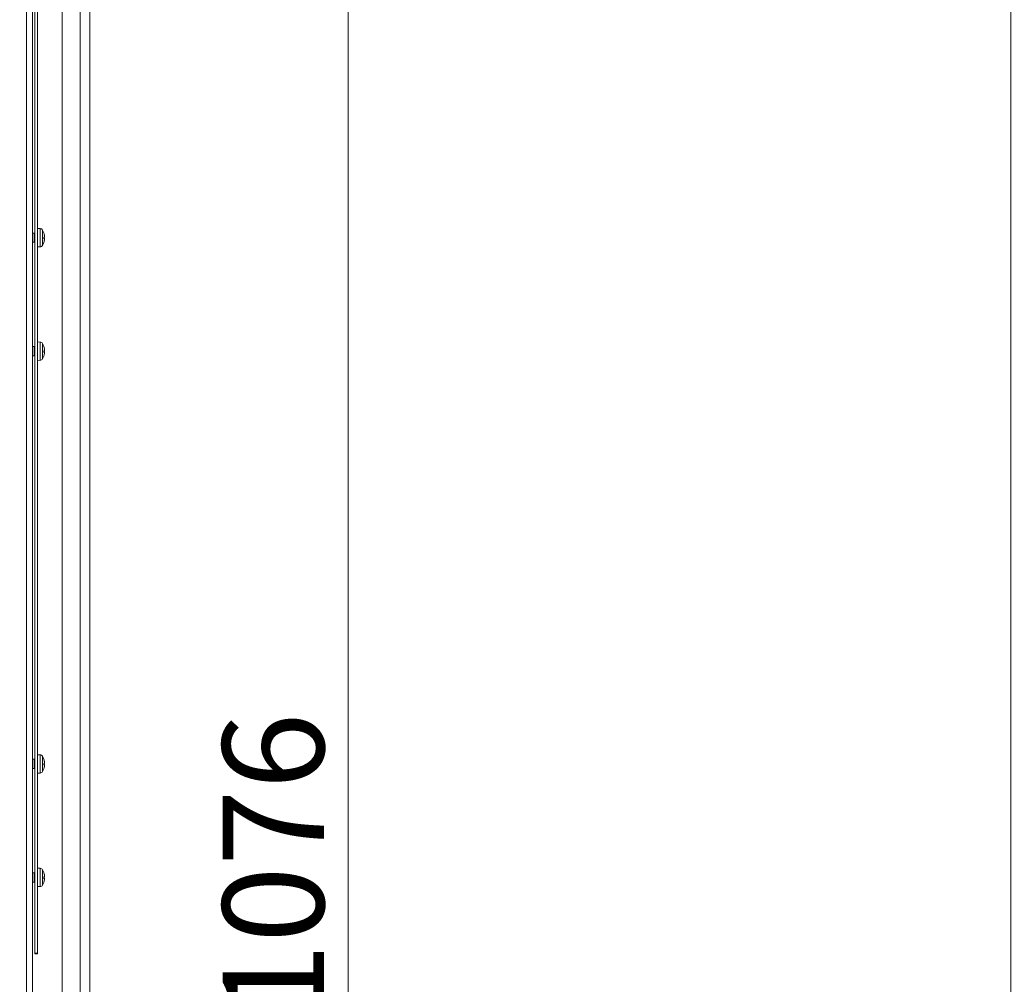
# Model space of a CAD drawing. Units: millimetres. Extents: x 160 to 5672, y 160 to 4040.
# Drawn here: x 1724 to 2151, y 2233 to 2651 of the extents above; entities that cross this region are included whole.
import ezdxf

# ---------------------------------------------------------------- set-up
doc = ezdxf.new("R2010")
doc.units = ezdxf.units.MM
doc.header["$LTSCALE"] = 20
for name, color, linetype, lineweight in [('Dimension (ISO)', 7, 'Continuous', 25), ('Visible (Drawing)', 7, 'Continuous', 40), ('Visible Narrow (ISO)', 7, 'Continuous', 35)]:
    doc.layers.add(name, color=color, linetype=linetype, lineweight=lineweight)
doc.styles.add('Arial 220', font='arial.ttf')
doc.dimstyles.new('Default (Drawing)', dxfattribs={"dimscale": 20, "dimtxt": 2.2, "dimasz": 2, "dimexe": 1.5, "dimexo": 0.5, "dimgap": 0.5, "dimtad": 1, "dimrnd": 1e-08, "dimtxsty": 'Arial 220', "dimcen": 0, "dimdle": 6, "dimclrd": 8, "dimclre": 8, "dimclrt": 7, "dimazin": 2, "dimtfac": 0.545455, "dimtmove": 0, "dimatfit": 3, "dimfxl": 0, "dimtolj": 1, "dimtzin": 0, "dimlwd": 9, "dimlwe": 9, "dimarcsym": 0})

# ---------------------------------------------------------------- blocks, each defined once
blk = doc.blocks.new('*D14')
at = {"layer": 'Defpoints', "color": 0}
for p in [(1506.21, 2818.58), (1715.21, 1743.08), (1866.21, 1743.08)]:
    blk.add_point(p, dxfattribs=at)
at = {"layer": 'Dimension (ISO)', "color": 8, "lineweight": 9}
for p, q in [((1516.21, 2818.58), (1896.21, 2818.58)), ((1866.21, 2778.58), (1866.21, 1783.08)), ((1725.21, 1743.08), (1896.21, 1743.08))]:
    blk.add_line(p, q, dxfattribs=at)
at = {"layer": 'Dimension (ISO)', "color": 8}
for points in [[(1859.55, 2778.58), (1872.88, 2778.58), (1866.21, 2818.58)], [(1859.55, 1783.08), (1872.88, 1783.08), (1866.21, 1743.08)]]:
    blk.add_solid(points, dxfattribs=at)
at = {"layer": 'Dimension (ISO)', "color": 7, "insert": (1833.75, 2217.21), "char_height": 44, "attachment_point": 4, "rotation": 90, "style": 'Arial 220'}
blk.add_mtext('\\A1;1076', dxfattribs=at)
blk = doc.blocks.new('*D21')
at = {"layer": 'Defpoints', "color": 0}
for p in [(2153.95, 3840.83), (2375.15, 3840.83), (2393.95, 1743.08)]:
    blk.add_point(p, dxfattribs=at)
at = {"layer": 'Dimension (ISO)', "color": 8, "lineweight": 9}
for p, q in [((2365.15, 3840.83), (2123.95, 3840.83)), ((2153.95, 1783.08), (2153.95, 3800.83)), ((2383.95, 1743.08), (2123.95, 1743.08))]:
    blk.add_line(p, q, dxfattribs=at)
at = {"layer": 'Dimension (ISO)', "color": 8}
for points in [[(2147.29, 3800.83), (2160.62, 3800.83), (2153.95, 3840.83)], [(2147.29, 1783.08), (2160.62, 1783.08), (2153.95, 1743.08)]]:
    blk.add_solid(points, dxfattribs=at)
at = {"layer": 'Dimension (ISO)', "color": 7, "insert": (2121.49, 2725.83), "char_height": 44, "attachment_point": 4, "rotation": 90, "style": 'Arial 220'}
blk.add_mtext('\\A1;2098', dxfattribs=at)

msp = doc.modelspace()

# ---------------------------------------------------------------- linework, layer by layer
at = {"layer": 'Visible (Drawing)', "color": 7, "lineweight": 5}
for p, q in [((1742.212, 1817.574), (1742.212, 3838.724)), ((1754.212, 3840.724), (1754.212, 1815.574)), ((1729.212, 3824.576), (1729.212, 1832.576)), ((1730.212, 3044.351), (1730.212, 2302.424)), ((1731.462, 2302.424), (1731.462, 3044.351)), ((1732.574, 2560.471), (1731.462, 2560.51)), ((1730.062, 2558.51), (1729.212, 2558.51)), ((1730.062, 2558.51), (1730.062, 2554.51)), ((1730.212, 2558.444), (1730.062, 2558.51)), ((1734.211, 2558.544), (1734.211, 2558.588)), ((1734.211, 2555.972), (1734.211, 2556.722)), ((1734.475, 2556.704), (1734.211, 2556.681)), ((1734.475, 2556.316), (1734.211, 2556.339)), ((1734.482, 2556.155), (1734.211, 2556.179)), ((1734.5, 2555.769), (1734.48, 2555.77)), ((1730.062, 2554.51), (1729.212, 2554.51)), ((1730.212, 2554.576), (1730.062, 2554.51)), ((1732.574, 2552.549), (1731.462, 2552.51)), ((1730.062, 2509.278), (1729.212, 2509.278)), ((1730.062, 2509.278), (1730.062, 2505.278)), ((1730.212, 2509.212), (1730.062, 2509.278)), ((1732.574, 2511.239), (1731.462, 2511.278)), ((1734.211, 2509.312), (1734.211, 2509.356)), ((1730.062, 2505.278), (1729.212, 2505.278)), ((1730.212, 2505.344), (1730.062, 2505.278)), ((1734.211, 2506.74), (1734.211, 2507.49)), ((1734.475, 2507.472), (1734.211, 2507.449)), ((1734.475, 2507.084), (1734.211, 2507.107)), ((1734.482, 2506.923), (1734.211, 2506.947)), ((1734.5, 2506.536), (1734.48, 2506.538)), ((1732.574, 2503.317), (1731.462, 2503.278)), ((1730.062, 2330.225), (1729.212, 2330.225)), ((1730.062, 2330.225), (1730.062, 2326.225)), ((1730.212, 2330.159), (1730.062, 2330.225)), ((1732.574, 2332.186), (1731.462, 2332.225)), ((1734.211, 2330.259), (1734.211, 2330.303)), ((1730.062, 2326.225), (1729.212, 2326.225)), ((1730.212, 2326.291), (1730.062, 2326.225)), ((1734.211, 2327.687), (1734.211, 2328.436)), ((1734.475, 2328.419), (1734.211, 2328.396)), ((1734.475, 2328.031), (1734.211, 2328.054)), ((1734.482, 2327.87), (1734.211, 2327.894)), ((1734.5, 2327.483), (1734.48, 2327.485)), ((1732.574, 2324.264), (1731.462, 2324.225)), ((1730.212, 2298.491), (1730.212, 2302.424)), ((1731.462, 2302.424), (1731.462, 2298.491)), ((1730.212, 2246.133), (1730.212, 2298.491)), ((1731.462, 2298.491), (1731.462, 2246.133)), ((1732.574, 2282.954), (1731.462, 2282.993)), ((1730.062, 2280.993), (1729.212, 2280.993)), ((1730.062, 2280.993), (1730.062, 2276.993)), ((1730.212, 2280.927), (1730.062, 2280.993)), ((1734.211, 2281.027), (1734.211, 2281.071)), ((1734.211, 2278.454), (1734.211, 2279.204)), ((1734.475, 2279.187), (1734.211, 2279.164)), ((1734.475, 2278.799), (1734.211, 2278.822)), ((1734.482, 2278.638), (1734.211, 2278.662)), ((1734.5, 2278.251), (1734.48, 2278.253)), ((1730.062, 2276.993), (1729.212, 2276.993)), ((1730.212, 2277.059), (1730.062, 2276.993)), ((1732.574, 2275.032), (1731.462, 2274.993)), ((1730.212, 2245.894), (1730.212, 2246.133)), ((1731.462, 2245.894), (1730.212, 2245.894)), ((1731.462, 2246.133), (1731.462, 2245.894))]:
    msp.add_line(p, q, dxfattribs=at)
for centre, radius, start, end in [((1732.529, 2559.172), 1.3, 30.79133, 88), ((1728.062, 2556.51), 6.5, 19.15121, 30.79133), ((1734.045, 2558.588), 0.166, 0, 19.15121), ((1732.529, 2553.848), 1.3, 272, 329.20867), ((1728.062, 2556.51), 6.5, 329.20867, 340.84879), ((1734.045, 2554.432), 0.166, 340.84879, 352.74949), ((1732.529, 2509.94), 1.3, 30.79133, 88), ((1728.062, 2507.278), 6.5, 19.15121, 30.79133), ((1734.045, 2509.356), 0.166, 0, 19.15121), ((1728.062, 2507.278), 6.5, 329.20867, 340.84879), ((1734.045, 2505.2), 0.166, 340.84879, 352.74949), ((1732.529, 2504.616), 1.3, 272, 329.20867), ((1732.529, 2330.887), 1.3, 30.79133, 88), ((1728.062, 2328.225), 6.5, 19.15121, 30.79133), ((1734.045, 2330.303), 0.166, 0, 19.15121), ((1732.529, 2325.563), 1.3, 272, 329.20867), ((1728.062, 2328.225), 6.5, 329.20867, 340.84879), ((1734.045, 2326.147), 0.166, 340.84879, 352.74949), ((1732.529, 2281.655), 1.3, 30.79133, 88), ((1728.062, 2278.993), 6.5, 19.15121, 30.79133), ((1734.045, 2281.071), 0.166, 0, 19.15121), ((1732.529, 2276.331), 1.3, 272, 329.20867), ((1728.062, 2278.993), 6.5, 329.20867, 340.84879), ((1734.045, 2276.915), 0.166, 340.84879, 352.74949)]:
    msp.add_arc(centre, radius, start, end, dxfattribs=at)
for centre, major_axis, ratio, start_param, end_param in [((1728.097, 2556.591), (5.937, -2.615), 0.9763472, 0.5707646, 0.7404578), ((1728.097, 2556.105), (6.462, 0.566), 0.0395983, 0.1611448, 0.3308379), ((1728.097, 2556.908), (6.462, -0.577), 0.1978638, 5.9665411, 6.1362343), ((1728.097, 2556.526), (-2.683, 5.906), 0.9954074, 4.448808, 4.6147745), ((1728.231, 2557.193), (6.238, -1.545), 0.6914847, 0.3100155, 0.427167), ((1728.231, 2555.736), (6.278, 1.372), 0.581937, 0.0139066, 0.1310581), ((1728.231, 2555.943), (6.158, 1.838), 0.7944782, 5.7928407, 5.9099922), ((1728.231, 2557.184), (6.233, -1.565), 0.7012098, 6.1999167, 6.3170682), ((1735.115, 2557.362), (-1.41, -0.202), 0.0886554, 1.0851915, 1.1050729), ((1735.115, 2557.242), (-1.41, 0.149), 0.1221575, 1.1113867, 1.1307077), ((1735.115, 2555.553), (1.41, -0.177), 0.1073403, 2.0372535, 2.051879), ((1728.231, 2557.077), (6.158, -1.838), 0.7944782, 0.3731931, 0.3749926), ((1735.115, 2555.659), (-1.41, 0.202), 0.0886554, 5.1781124, 5.1793778), ((1728.097, 2556.494), (-2.683, -5.906), 0.9954074, 1.6646842, 1.8343773), ((1728.097, 2507.359), (5.937, -2.615), 0.9763472, 0.5707646, 0.7404578), ((1728.097, 2507.294), (-2.683, 5.906), 0.9954074, 4.448808, 4.6147745), ((1728.097, 2506.873), (6.462, 0.566), 0.0395983, 0.1611448, 0.3308379), ((1728.097, 2507.676), (6.462, -0.577), 0.1978638, 5.9665411, 6.1362343), ((1728.097, 2507.262), (-2.683, -5.906), 0.9954074, 1.6646842, 1.8343773), ((1728.231, 2507.961), (6.238, -1.545), 0.6914847, 0.3100155, 0.427167), ((1728.231, 2506.504), (6.278, 1.372), 0.581937, 0.0139066, 0.1310581), ((1728.231, 2506.711), (6.158, 1.838), 0.7944782, 5.7928407, 5.9099922), ((1728.231, 2507.952), (6.233, -1.565), 0.7012098, 6.1999167, 6.3170682), ((1735.115, 2508.13), (-1.41, -0.202), 0.0886554, 1.0851915, 1.1050729), ((1735.115, 2508.01), (-1.41, 0.149), 0.1221575, 1.1113867, 1.1307077), ((1735.115, 2506.321), (1.41, -0.177), 0.1073403, 2.0372535, 2.051879), ((1728.231, 2507.845), (6.158, -1.838), 0.7944782, 0.3731931, 0.3749926), ((1735.115, 2506.426), (-1.41, 0.202), 0.0886554, 5.1781124, 5.1793778), ((1728.097, 2328.306), (5.937, -2.615), 0.9763472, 0.5707646, 0.7404578), ((1728.097, 2328.241), (-2.683, 5.906), 0.9954074, 4.448808, 4.6147745), ((1728.231, 2328.908), (6.238, -1.545), 0.6914847, 0.3100155, 0.427167), ((1728.231, 2327.451), (6.278, 1.372), 0.581937, 0.0139066, 0.1310581), ((1728.097, 2327.82), (6.462, 0.566), 0.0395983, 0.1611448, 0.3308379), ((1728.097, 2328.623), (6.462, -0.577), 0.1978638, 5.9665411, 6.1362343), ((1728.097, 2328.209), (-2.683, -5.906), 0.9954074, 1.6646842, 1.8343773), ((1728.231, 2327.658), (6.158, 1.838), 0.7944782, 5.7928407, 5.9099922), ((1728.231, 2328.899), (6.233, -1.565), 0.7012098, 6.1999167, 6.3170682), ((1735.115, 2329.077), (-1.41, -0.202), 0.0886554, 1.0851915, 1.1050729), ((1735.115, 2328.957), (-1.41, 0.149), 0.1221575, 1.1113867, 1.1307077), ((1735.115, 2327.268), (1.41, -0.177), 0.1073403, 2.0372535, 2.051879), ((1728.231, 2328.792), (6.158, -1.838), 0.7944782, 0.3731931, 0.3749926), ((1735.115, 2327.373), (-1.41, 0.202), 0.0886554, 5.1781124, 5.1793778), ((1728.097, 2279.073), (5.937, -2.615), 0.9763472, 0.5707646, 0.7404578), ((1728.097, 2278.587), (6.462, 0.566), 0.0395983, 0.1611448, 0.3308379), ((1728.097, 2279.391), (6.462, -0.577), 0.1978638, 5.9665411, 6.1362343), ((1728.097, 2278.977), (-2.683, -5.906), 0.9954074, 1.6646842, 1.8343773), ((1728.097, 2279.009), (-2.683, 5.906), 0.9954074, 4.448808, 4.6147745), ((1728.231, 2279.676), (6.238, -1.545), 0.6914847, 0.3100155, 0.427167), ((1728.231, 2278.219), (6.278, 1.372), 0.581937, 0.0139066, 0.1310581), ((1728.231, 2278.426), (6.158, 1.838), 0.7944782, 5.7928407, 5.9099922), ((1728.231, 2279.666), (6.233, -1.565), 0.7012098, 6.1999167, 6.3170682), ((1735.115, 2279.844), (-1.41, -0.202), 0.0886554, 1.0851915, 1.1050729), ((1735.115, 2279.725), (-1.41, 0.149), 0.1221575, 1.1113867, 1.1307077), ((1735.115, 2278.035), (1.41, -0.177), 0.1073403, 2.0372535, 2.051879), ((1728.231, 2279.56), (6.158, -1.838), 0.7944782, 0.3731931, 0.3749926), ((1735.115, 2278.141), (-1.41, 0.202), 0.0886554, 5.1781124, 5.1793778)]:
    msp.add_ellipse(centre, major_axis=major_axis, ratio=ratio, start_param=start_param, end_param=end_param, dxfattribs=at)
for points in [[(1734.202, 2556.723), (1734.208, 2556.723), (1734.211, 2556.722), (1734.211, 2556.722)], [(1734.211, 2555.972), (1734.211, 2555.968), (1734.208, 2555.965), (1734.202, 2555.962)], [(1734.202, 2507.491), (1734.208, 2507.491), (1734.211, 2507.49), (1734.211, 2507.49)], [(1734.211, 2506.74), (1734.211, 2506.736), (1734.208, 2506.732), (1734.202, 2506.73)], [(1734.202, 2328.438), (1734.208, 2328.438), (1734.211, 2328.437), (1734.211, 2328.436)], [(1734.211, 2327.687), (1734.211, 2327.683), (1734.208, 2327.679), (1734.202, 2327.676)], [(1734.202, 2279.206), (1734.208, 2279.206), (1734.211, 2279.205), (1734.211, 2279.204)], [(1734.211, 2278.454), (1734.211, 2278.451), (1734.208, 2278.447), (1734.202, 2278.444)]]:
    msp.add_open_spline(points, degree=3, dxfattribs=at)
for points, knots in [([(1734.504, 2557.259), (1734.504, 2557.261), (1734.505, 2557.264), (1734.506, 2557.279), (1734.505, 2557.3), (1734.502, 2557.349), (1734.499, 2557.381), (1734.49, 2557.452), (1734.484, 2557.492), (1734.477, 2557.541), (1734.475, 2557.554), (1734.473, 2557.566)], [0.031720275, 0.031720275, 0.031720275, 0.031720275, 0.034506978, 0.034506978, 0.045900136, 0.045900136, 0.05733833, 0.05733833, 0.068776524, 0.068776524, 0.072492187, 0.072492187, 0.072492187, 0.072492187]), ([(1734.473, 2557.522), (1734.479, 2557.485), (1734.485, 2557.443), (1734.495, 2557.364), (1734.499, 2557.326), (1734.504, 2557.263), (1734.505, 2557.233), (1734.505, 2557.188), (1734.504, 2557.173), (1734.5, 2557.162), (1734.499, 2557.16), (1734.498, 2557.159)], [0, 0, 0, 0, 0.011514419, 0.011514419, 0.023028838, 0.023028838, 0.0344178, 0.0344178, 0.045806761, 0.045806761, 0.049847798, 0.049847798, 0.049847798, 0.049847798]), ([(1734.498, 2557.038), (1734.498, 2557.036), (1734.498, 2557.034), (1734.502, 2556.995), (1734.504, 2556.954), (1734.506, 2556.878), (1734.505, 2556.842), (1734.502, 2556.784), (1734.499, 2556.758), (1734.49, 2556.72), (1734.484, 2556.709), (1734.477, 2556.704), (1734.475, 2556.704), (1734.473, 2556.704)], [0.02262944, 0.02262944, 0.02262944, 0.02262944, 0.02319765, 0.02319765, 0.034548905, 0.034548905, 0.045900159, 0.045900159, 0.057338353, 0.057338353, 0.068776547, 0.068776547, 0.07249221, 0.07249221, 0.07249221, 0.07249221]), ([(1734.473, 2556.15), (1734.479, 2556.157), (1734.485, 2556.157), (1734.495, 2556.141), (1734.499, 2556.125), (1734.504, 2556.082), (1734.505, 2556.053), (1734.505, 2555.987), (1734.504, 2555.948), (1734.5, 2555.898), (1734.499, 2555.885), (1734.498, 2555.871)], [0, 0, 0, 0, 0.011514419, 0.011514419, 0.023028838, 0.023028838, 0.0344178, 0.0344178, 0.045806761, 0.045806761, 0.049847798, 0.049847798, 0.049847798, 0.049847798]), ([(1734.498, 2555.767), (1734.498, 2555.768), (1734.498, 2555.768), (1734.502, 2555.77), (1734.504, 2555.766), (1734.506, 2555.741), (1734.505, 2555.721), (1734.502, 2555.672), (1734.499, 2555.64), (1734.49, 2555.568), (1734.484, 2555.529), (1734.477, 2555.479), (1734.475, 2555.467), (1734.473, 2555.454)], [0.02262944, 0.02262944, 0.02262944, 0.02262944, 0.02319765, 0.02319765, 0.034548905, 0.034548905, 0.045900159, 0.045900159, 0.057338353, 0.057338353, 0.068776547, 0.068776547, 0.07249221, 0.07249221, 0.07249221, 0.07249221]), ([(1734.504, 2556.076), (1734.504, 2556.085), (1734.505, 2556.095), (1734.506, 2556.143), (1734.505, 2556.178), (1734.502, 2556.236), (1734.499, 2556.263), (1734.49, 2556.3), (1734.484, 2556.311), (1734.477, 2556.316), (1734.476, 2556.316), (1734.475, 2556.316)], [0.031723436, 0.031723436, 0.031723436, 0.031723436, 0.034548905, 0.034548905, 0.045900159, 0.045900159, 0.057338353, 0.057338353, 0.068776547, 0.068776547, 0.071300256, 0.071300256, 0.071300256, 0.071300256]), ([(1734.504, 2556.945), (1734.505, 2556.961), (1734.505, 2556.98), (1734.505, 2557.034), (1734.504, 2557.072), (1734.5, 2557.122), (1734.499, 2557.136), (1734.498, 2557.15)], [0.027416601, 0.027416601, 0.027416601, 0.027416601, 0.0344178, 0.0344178, 0.045806761, 0.045806761, 0.049847798, 0.049847798, 0.049847798, 0.049847798]), ([(1734.504, 2555.761), (1734.505, 2555.779), (1734.505, 2555.796), (1734.505, 2555.832), (1734.504, 2555.848), (1734.5, 2555.858), (1734.499, 2555.86), (1734.498, 2555.861)], [0.027418904, 0.027418904, 0.027418904, 0.027418904, 0.034450804, 0.034450804, 0.045806774, 0.045806774, 0.049847811, 0.049847811, 0.049847811, 0.049847811]), ([(1734.504, 2508.027), (1734.504, 2508.029), (1734.505, 2508.032), (1734.506, 2508.047), (1734.505, 2508.068), (1734.502, 2508.117), (1734.499, 2508.149), (1734.49, 2508.22), (1734.484, 2508.259), (1734.477, 2508.309), (1734.475, 2508.322), (1734.473, 2508.334)], [0.031720275, 0.031720275, 0.031720275, 0.031720275, 0.034506978, 0.034506978, 0.045900136, 0.045900136, 0.05733833, 0.05733833, 0.068776524, 0.068776524, 0.072492187, 0.072492187, 0.072492187, 0.072492187]), ([(1734.473, 2508.29), (1734.479, 2508.253), (1734.485, 2508.211), (1734.495, 2508.132), (1734.499, 2508.094), (1734.504, 2508.031), (1734.505, 2508.001), (1734.505, 2507.956), (1734.504, 2507.941), (1734.5, 2507.93), (1734.499, 2507.928), (1734.498, 2507.927)], [0, 0, 0, 0, 0.011514419, 0.011514419, 0.023028838, 0.023028838, 0.0344178, 0.0344178, 0.045806761, 0.045806761, 0.049847798, 0.049847798, 0.049847798, 0.049847798]), ([(1734.498, 2507.806), (1734.498, 2507.804), (1734.498, 2507.802), (1734.502, 2507.763), (1734.504, 2507.722), (1734.506, 2507.645), (1734.505, 2507.61), (1734.502, 2507.552), (1734.499, 2507.526), (1734.49, 2507.488), (1734.484, 2507.477), (1734.477, 2507.472), (1734.475, 2507.472), (1734.473, 2507.472)], [0.02262944, 0.02262944, 0.02262944, 0.02262944, 0.02319765, 0.02319765, 0.034548905, 0.034548905, 0.045900159, 0.045900159, 0.057338353, 0.057338353, 0.068776547, 0.068776547, 0.07249221, 0.07249221, 0.07249221, 0.07249221]), ([(1734.473, 2506.918), (1734.479, 2506.925), (1734.485, 2506.925), (1734.495, 2506.909), (1734.499, 2506.893), (1734.504, 2506.85), (1734.505, 2506.821), (1734.505, 2506.754), (1734.504, 2506.716), (1734.5, 2506.666), (1734.499, 2506.652), (1734.498, 2506.639)], [0, 0, 0, 0, 0.011514419, 0.011514419, 0.023028838, 0.023028838, 0.0344178, 0.0344178, 0.045806761, 0.045806761, 0.049847798, 0.049847798, 0.049847798, 0.049847798]), ([(1734.498, 2506.535), (1734.498, 2506.535), (1734.498, 2506.536), (1734.502, 2506.538), (1734.504, 2506.534), (1734.506, 2506.509), (1734.505, 2506.488), (1734.502, 2506.44), (1734.499, 2506.408), (1734.49, 2506.336), (1734.484, 2506.297), (1734.477, 2506.247), (1734.475, 2506.235), (1734.473, 2506.222)], [0.02262944, 0.02262944, 0.02262944, 0.02262944, 0.02319765, 0.02319765, 0.034548905, 0.034548905, 0.045900159, 0.045900159, 0.057338353, 0.057338353, 0.068776547, 0.068776547, 0.07249221, 0.07249221, 0.07249221, 0.07249221]), ([(1734.504, 2506.844), (1734.504, 2506.853), (1734.505, 2506.863), (1734.506, 2506.911), (1734.505, 2506.946), (1734.502, 2507.004), (1734.499, 2507.03), (1734.49, 2507.068), (1734.484, 2507.079), (1734.477, 2507.083), (1734.476, 2507.084), (1734.475, 2507.084)], [0.031723436, 0.031723436, 0.031723436, 0.031723436, 0.034548905, 0.034548905, 0.045900159, 0.045900159, 0.057338353, 0.057338353, 0.068776547, 0.068776547, 0.071300256, 0.071300256, 0.071300256, 0.071300256]), ([(1734.504, 2507.713), (1734.505, 2507.729), (1734.505, 2507.748), (1734.505, 2507.802), (1734.504, 2507.84), (1734.5, 2507.89), (1734.499, 2507.904), (1734.498, 2507.918)], [0.027416601, 0.027416601, 0.027416601, 0.027416601, 0.0344178, 0.0344178, 0.045806761, 0.045806761, 0.049847798, 0.049847798, 0.049847798, 0.049847798]), ([(1734.504, 2506.529), (1734.505, 2506.547), (1734.505, 2506.564), (1734.505, 2506.6), (1734.504, 2506.616), (1734.5, 2506.626), (1734.499, 2506.628), (1734.498, 2506.629)], [0.027418904, 0.027418904, 0.027418904, 0.027418904, 0.034450804, 0.034450804, 0.045806774, 0.045806774, 0.049847811, 0.049847811, 0.049847811, 0.049847811]), ([(1734.504, 2328.974), (1734.504, 2328.976), (1734.505, 2328.979), (1734.506, 2328.994), (1734.505, 2329.014), (1734.502, 2329.064), (1734.499, 2329.095), (1734.49, 2329.167), (1734.484, 2329.206), (1734.477, 2329.256), (1734.475, 2329.269), (1734.473, 2329.281)], [0.031720275, 0.031720275, 0.031720275, 0.031720275, 0.034506978, 0.034506978, 0.045900136, 0.045900136, 0.05733833, 0.05733833, 0.068776524, 0.068776524, 0.072492187, 0.072492187, 0.072492187, 0.072492187]), ([(1734.473, 2329.237), (1734.479, 2329.199), (1734.485, 2329.158), (1734.495, 2329.079), (1734.499, 2329.041), (1734.504, 2328.978), (1734.505, 2328.948), (1734.505, 2328.903), (1734.504, 2328.888), (1734.5, 2328.877), (1734.499, 2328.875), (1734.498, 2328.874)], [0, 0, 0, 0, 0.011514419, 0.011514419, 0.023028838, 0.023028838, 0.0344178, 0.0344178, 0.045806761, 0.045806761, 0.049847798, 0.049847798, 0.049847798, 0.049847798]), ([(1734.498, 2328.753), (1734.498, 2328.751), (1734.498, 2328.749), (1734.502, 2328.71), (1734.504, 2328.669), (1734.506, 2328.592), (1734.505, 2328.557), (1734.502, 2328.499), (1734.499, 2328.473), (1734.49, 2328.435), (1734.484, 2328.424), (1734.477, 2328.419), (1734.475, 2328.419), (1734.473, 2328.419)], [0.02262944, 0.02262944, 0.02262944, 0.02262944, 0.02319765, 0.02319765, 0.034548905, 0.034548905, 0.045900159, 0.045900159, 0.057338353, 0.057338353, 0.068776547, 0.068776547, 0.07249221, 0.07249221, 0.07249221, 0.07249221]), ([(1734.473, 2327.865), (1734.479, 2327.872), (1734.485, 2327.872), (1734.495, 2327.856), (1734.499, 2327.839), (1734.504, 2327.797), (1734.505, 2327.768), (1734.505, 2327.701), (1734.504, 2327.663), (1734.5, 2327.613), (1734.499, 2327.599), (1734.498, 2327.585)], [0, 0, 0, 0, 0.011514419, 0.011514419, 0.023028838, 0.023028838, 0.0344178, 0.0344178, 0.045806761, 0.045806761, 0.049847798, 0.049847798, 0.049847798, 0.049847798]), ([(1734.498, 2327.482), (1734.498, 2327.482), (1734.498, 2327.483), (1734.502, 2327.485), (1734.504, 2327.481), (1734.506, 2327.456), (1734.505, 2327.435), (1734.502, 2327.386), (1734.499, 2327.355), (1734.49, 2327.283), (1734.484, 2327.244), (1734.477, 2327.194), (1734.475, 2327.181), (1734.473, 2327.169)], [0.02262944, 0.02262944, 0.02262944, 0.02262944, 0.02319765, 0.02319765, 0.034548905, 0.034548905, 0.045900159, 0.045900159, 0.057338353, 0.057338353, 0.068776547, 0.068776547, 0.07249221, 0.07249221, 0.07249221, 0.07249221]), ([(1734.504, 2327.79), (1734.504, 2327.8), (1734.505, 2327.81), (1734.506, 2327.858), (1734.505, 2327.893), (1734.502, 2327.951), (1734.499, 2327.977), (1734.49, 2328.015), (1734.484, 2328.026), (1734.477, 2328.03), (1734.476, 2328.031), (1734.475, 2328.031)], [0.031723436, 0.031723436, 0.031723436, 0.031723436, 0.034548905, 0.034548905, 0.045900159, 0.045900159, 0.057338353, 0.057338353, 0.068776547, 0.068776547, 0.071300256, 0.071300256, 0.071300256, 0.071300256]), ([(1734.504, 2328.66), (1734.505, 2328.676), (1734.505, 2328.695), (1734.505, 2328.749), (1734.504, 2328.787), (1734.5, 2328.837), (1734.499, 2328.851), (1734.498, 2328.864)], [0.027416601, 0.027416601, 0.027416601, 0.027416601, 0.0344178, 0.0344178, 0.045806761, 0.045806761, 0.049847798, 0.049847798, 0.049847798, 0.049847798]), ([(1734.504, 2327.476), (1734.505, 2327.494), (1734.505, 2327.511), (1734.505, 2327.547), (1734.504, 2327.562), (1734.5, 2327.573), (1734.499, 2327.575), (1734.498, 2327.576)], [0.027418904, 0.027418904, 0.027418904, 0.027418904, 0.034450804, 0.034450804, 0.045806774, 0.045806774, 0.049847811, 0.049847811, 0.049847811, 0.049847811]), ([(1734.504, 2279.742), (1734.504, 2279.744), (1734.505, 2279.746), (1734.506, 2279.762), (1734.505, 2279.782), (1734.502, 2279.831), (1734.499, 2279.863), (1734.49, 2279.935), (1734.484, 2279.974), (1734.477, 2280.024), (1734.475, 2280.036), (1734.473, 2280.049)], [0.031720275, 0.031720275, 0.031720275, 0.031720275, 0.034506978, 0.034506978, 0.045900136, 0.045900136, 0.05733833, 0.05733833, 0.068776524, 0.068776524, 0.072492187, 0.072492187, 0.072492187, 0.072492187]), ([(1734.473, 2280.005), (1734.479, 2279.967), (1734.485, 2279.926), (1734.495, 2279.847), (1734.499, 2279.809), (1734.504, 2279.745), (1734.505, 2279.716), (1734.505, 2279.671), (1734.504, 2279.655), (1734.5, 2279.645), (1734.499, 2279.643), (1734.498, 2279.642)], [0, 0, 0, 0, 0.011514419, 0.011514419, 0.023028838, 0.023028838, 0.0344178, 0.0344178, 0.045806761, 0.045806761, 0.049847798, 0.049847798, 0.049847798, 0.049847798]), ([(1734.498, 2279.521), (1734.498, 2279.519), (1734.498, 2279.517), (1734.502, 2279.477), (1734.504, 2279.437), (1734.506, 2279.36), (1734.505, 2279.325), (1734.502, 2279.267), (1734.499, 2279.24), (1734.49, 2279.203), (1734.484, 2279.192), (1734.477, 2279.187), (1734.475, 2279.187), (1734.473, 2279.187)], [0.02262944, 0.02262944, 0.02262944, 0.02262944, 0.02319765, 0.02319765, 0.034548905, 0.034548905, 0.045900159, 0.045900159, 0.057338353, 0.057338353, 0.068776547, 0.068776547, 0.07249221, 0.07249221, 0.07249221, 0.07249221]), ([(1734.473, 2278.633), (1734.479, 2278.64), (1734.485, 2278.64), (1734.495, 2278.624), (1734.499, 2278.607), (1734.504, 2278.565), (1734.505, 2278.536), (1734.505, 2278.469), (1734.504, 2278.431), (1734.5, 2278.381), (1734.499, 2278.367), (1734.498, 2278.353)], [0, 0, 0, 0, 0.011514419, 0.011514419, 0.023028838, 0.023028838, 0.0344178, 0.0344178, 0.045806761, 0.045806761, 0.049847798, 0.049847798, 0.049847798, 0.049847798]), ([(1734.498, 2278.25), (1734.498, 2278.25), (1734.498, 2278.25), (1734.502, 2278.253), (1734.504, 2278.249), (1734.506, 2278.224), (1734.505, 2278.203), (1734.502, 2278.154), (1734.499, 2278.122), (1734.49, 2278.051), (1734.484, 2278.012), (1734.477, 2277.962), (1734.475, 2277.949), (1734.473, 2277.937)], [0.02262944, 0.02262944, 0.02262944, 0.02262944, 0.02319765, 0.02319765, 0.034548905, 0.034548905, 0.045900159, 0.045900159, 0.057338353, 0.057338353, 0.068776547, 0.068776547, 0.07249221, 0.07249221, 0.07249221, 0.07249221]), ([(1734.504, 2278.558), (1734.504, 2278.568), (1734.505, 2278.578), (1734.506, 2278.625), (1734.505, 2278.661), (1734.502, 2278.719), (1734.499, 2278.745), (1734.49, 2278.783), (1734.484, 2278.794), (1734.477, 2278.798), (1734.476, 2278.799), (1734.475, 2278.799)], [0.031723436, 0.031723436, 0.031723436, 0.031723436, 0.034548905, 0.034548905, 0.045900159, 0.045900159, 0.057338353, 0.057338353, 0.068776547, 0.068776547, 0.071300256, 0.071300256, 0.071300256, 0.071300256]), ([(1734.504, 2279.427), (1734.505, 2279.444), (1734.505, 2279.463), (1734.505, 2279.517), (1734.504, 2279.555), (1734.5, 2279.605), (1734.499, 2279.618), (1734.498, 2279.632)], [0.027416601, 0.027416601, 0.027416601, 0.027416601, 0.0344178, 0.0344178, 0.045806761, 0.045806761, 0.049847798, 0.049847798, 0.049847798, 0.049847798]), ([(1734.504, 2278.244), (1734.505, 2278.262), (1734.505, 2278.279), (1734.505, 2278.315), (1734.504, 2278.33), (1734.5, 2278.341), (1734.499, 2278.343), (1734.498, 2278.344)], [0.027418904, 0.027418904, 0.027418904, 0.027418904, 0.034450804, 0.034450804, 0.045806774, 0.045806774, 0.049847811, 0.049847811, 0.049847811, 0.049847811])]:
    msp.add_open_spline(points, degree=3, knots=knots, dxfattribs=at)
at = {"layer": 'Visible Narrow (ISO)', "color": 7, "lineweight": 5}
for p, q in [((1749.962, 1815.574), (1749.962, 3840.724)), ((1726.712, 1832.576), (1726.712, 3824.576)), ((1732.574, 2552.549), (1732.574, 2560.471)), ((1733.646, 2559.838), (1733.646, 2553.183)), ((1734.202, 2558.571), (1734.202, 2558.643)), ((1734.202, 2555.962), (1734.202, 2556.723)), ((1734.473, 2556.704), (1734.211, 2556.681)), ((1734.473, 2556.15), (1734.211, 2556.172)), ((1734.473, 2557.566), (1734.465, 2557.566)), ((1734.202, 2554.378), (1734.202, 2554.388)), ((1732.574, 2503.317), (1732.574, 2511.239)), ((1733.646, 2510.605), (1733.646, 2503.951)), ((1734.202, 2509.339), (1734.202, 2509.41)), ((1734.202, 2506.73), (1734.202, 2507.491)), ((1734.202, 2505.146), (1734.202, 2505.156)), ((1734.473, 2507.472), (1734.211, 2507.449)), ((1734.473, 2506.918), (1734.211, 2506.94)), ((1734.473, 2508.334), (1734.465, 2508.334)), ((1732.574, 2324.264), (1732.574, 2332.186)), ((1733.646, 2331.552), (1733.646, 2324.898)), ((1734.202, 2330.286), (1734.202, 2330.357)), ((1734.473, 2329.281), (1734.465, 2329.281)), ((1734.202, 2327.676), (1734.202, 2328.438)), ((1734.202, 2326.093), (1734.202, 2326.103)), ((1734.473, 2328.419), (1734.211, 2328.396)), ((1734.473, 2327.865), (1734.211, 2327.887)), ((1732.574, 2275.032), (1732.574, 2282.954)), ((1733.646, 2282.32), (1733.646, 2275.665)), ((1734.202, 2281.054), (1734.202, 2281.125)), ((1734.202, 2278.444), (1734.202, 2279.206)), ((1734.473, 2279.187), (1734.211, 2279.164)), ((1734.473, 2278.633), (1734.211, 2278.655)), ((1734.473, 2280.049), (1734.465, 2280.049)), ((1734.202, 2276.86), (1734.202, 2276.871)), ((1731.462, 2246.133), (1730.212, 2246.133))]:
    msp.add_line(p, q, dxfattribs=at)

# ---------------------------------------------------------------- dimensions: what is measured, and where the dimension line sits
at = {"layer": 'Dimension (ISO)'}
for base, p1, p2, picture, middle in [((2153.955, 3840.826), (2393.955, 1743.076), (2375.155, 3840.826), '*D21', (2153.955, 2791.951)), ((1866.211845241, 1743.07581748), (1506.211845241, 2818.575817483), (1715.211845241, 1743.07581748), '*D14', (1866.211845241, 2280.825817482))]:
    dim = msp.add_linear_dim(base=base, p1=p1, p2=p2, angle=270, dimstyle='Default (Drawing)', override={"dimdec": 0, "dimtp": 0, "dimtm": 0, "dimtdec": 2, "dimtofl": 0, "dimatfit": 1}, dxfattribs=at)
    dim.commit()
    dim.dimension.update_dxf_attribs({"geometry": picture, "text_midpoint": middle, "dimtype": 160})

doc.saveas('drawing.dxf')
